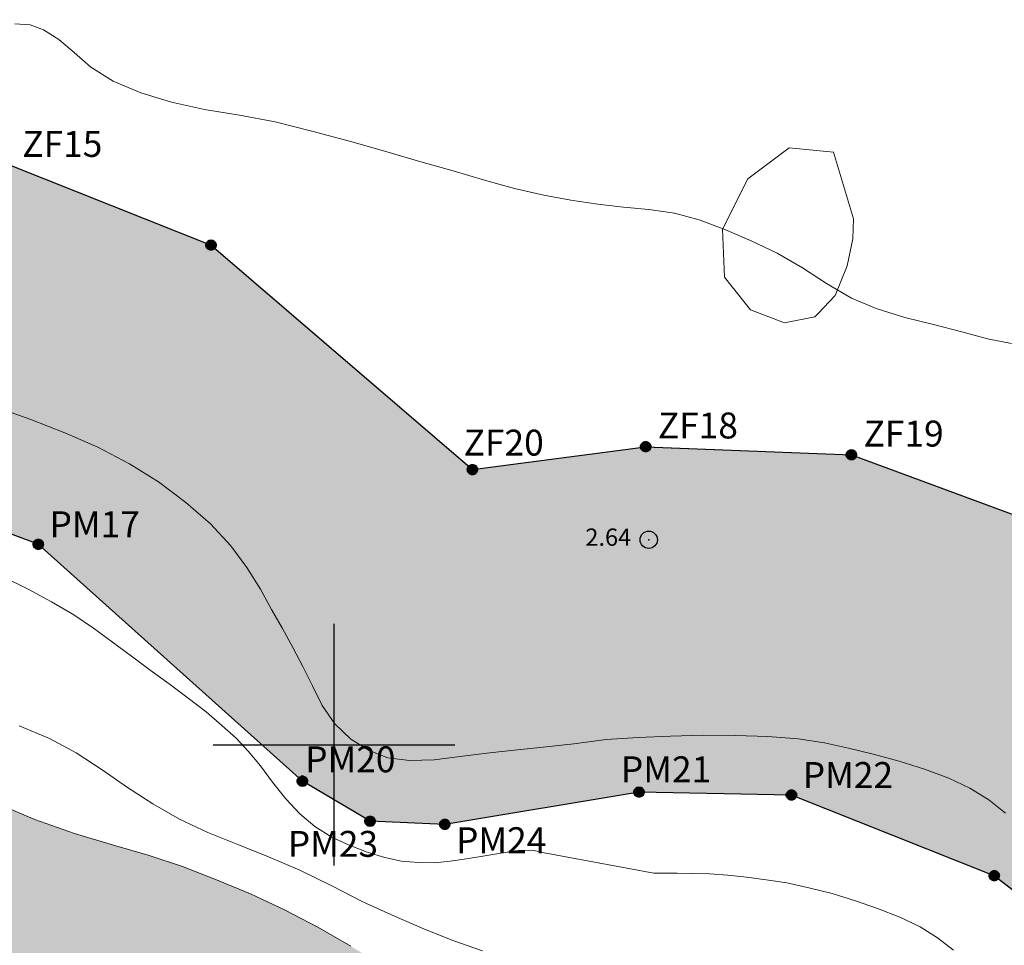
# Model space of a CAD drawing. Extents: x 329333 to 330583, y 1893221 to 1894031.
# Drawn here: x 329482 to 329539, y 1893488 to 1893542 of the extents above; entities that cross this region are included whole.
import ezdxf

# ---------------------------------------------------------------- set-up
doc = ezdxf.new("R2010")
doc.units = 0
doc.header["$MEASUREMENT"] = 0
doc.header["$PDMODE"] = 32
doc.header["$PDSIZE"] = -0.37
for name, color, linetype in [('0BUFER', 7, 'Continuous'), ('0E20', 7, 'Continuous'), ('0MM', 7, 'Continuous'), ('0TODAS1K', 7, 'Continuous'), ('0VERT1', 7, 'Continuous'), ('0VERT7', 7, 'Continuous'), ('1TODAS1K', 7, 'Continuous'), ('1VERTICE', 7, 'Continuous'), ('1VERTICE2', 7, 'Continuous'), ('ARBOLES', 90, 'Continuous'), ('COTA FOTOGRAMETRICA', 10, 'Continuous'), ('CURVA INTERMEDIA', 17, 'Continuous'), ('CURVA MAESTRA', 17, 'Continuous'), ('LIMITE COSTERO', 7, 'Continuous'), ('SIMBOLO GRADICULA', 7, 'Continuous')]:
    doc.layers.add(name, color=color, linetype=linetype)
doc.styles.add('WMF-Times New Roman0', font='TIMES.TTF')
doc.linetypes.add('ZIGZAG', pattern='A,0.00254,-5.08,[131,ltypeshp.shx,S=5.08,R=0,X=-5.08,Y=0],-10.16,[131,ltypeshp.shx,S=5.08,R=180,X=5.08,Y=0],-5.08', length=20.32254)

msp = doc.modelspace()

# ---------------------------------------------------------------- hatches: boundary and pattern name
at = {"linetype": 'Continuous'}
for color, points in [(254, [(329356.066, 1893564.67), (329362.627, 1893565.906), (329374.516, 1893564.421), (329386.009, 1893559.904), (329392.667, 1893554.369), (329403.008, 1893556.817), (329412.259, 1893557.378), (329425.083, 1893554.518), (329435.414, 1893550.967), (329444.597, 1893545.577), (329448.936, 1893541.577), (329455.33, 1893532.766), (329461.852, 1893534.907), (329465.325, 1893535.211), (329475.155, 1893534.795), (329481.254, 1893533.556), (329492.878, 1893528.928), (329508.012, 1893515.93), (329518.038, 1893517.254), (329529.949, 1893516.785), (329545.614, 1893510.999), (329550.459, 1893508.233), (329557.099, 1893502.547), (329566.918, 1893502.916), (329588.806, 1893499.413), (329603.12, 1893493.778), (329607.789, 1893490.052), (329612.155, 1893484.67), (329620.268, 1893485.698), (329625.896, 1893485.369), (329638.36, 1893482.296), (329649.097, 1893477.347), (329653.581, 1893474.505), (329663.068, 1893464.517), (329670.54, 1893466.364), (329675.664, 1893466.769), (329687.982, 1893465.68), (329701.436, 1893461.77), (329712.369, 1893456.849), (329717.69, 1893452.384), (329721.388, 1893447.39), (329734.462, 1893448.646), (329741.37, 1893448.104), (329754.59, 1893444.598), (329759.664, 1893441.868), (329759.7, 1893441.841), (329772.924, 1893432.034), (329779.735, 1893425.361), (329791.474, 1893427.242), (329801.159, 1893426.741), (329804.526, 1893425.839), (329817.105, 1893420.531), (329828.987, 1893412.119), (329845.893, 1893406.426), (329861.878, 1893397.467), (329875.53, 1893400.307), (329891.562, 1893398.08), (329898.773, 1893395.144), (329908.742, 1893389.561), (329911.598, 1893387.561), (329916.637, 1893381.848), (329927.652, 1893383.103), (329935.856, 1893382.045), (329940.424, 1893380.743), (329942.142, 1893380.253), (329955.627, 1893373.159), (329967.221, 1893363.822), (329977.61, 1893363.8), (329985.608, 1893361.986), (329990.544, 1893359.358), (330001.004, 1893351.773), (330010, 1893353.471), (330016.634, 1893353.603), (330030.09, 1893351.614), (330043.571, 1893347.185), (330050.824, 1893342.914), (330057.805, 1893336.908), (330064.72, 1893337.92), (330075.79, 1893337.768), (330086.257, 1893335.89), (330092.478, 1893333.374), (330102.303, 1893327.084), (330107.772, 1893322.198), (330111.508, 1893315.997), (330119.609, 1893316.753), (330124.224, 1893317.184), (330139.272, 1893315.759), (330149.025, 1893312.744), (330157.856, 1893308.616), (330170.831, 1893298.211), (330177.761, 1893298.708), (330195.623, 1893296.311), (330214.794, 1893288.857), (330223.109, 1893282.567), (330236.908, 1893283.374), (330242.32, 1893282.497), (330254.784, 1893278.668), (330265.951, 1893273.44), (330280.059, 1893262.441), (330295.52, 1893261.706), (330304.82, 1893259.111), (330313.174, 1893256.779), (330254.521, 1893256.779), (330248.911, 1893259.55), (330236.447, 1893263.379), (330231.027, 1893263.504), (330218.96, 1893261.76), (330215.414, 1893262.375), (330212.715, 1893264.037), (330208.045, 1893269.426), (330203.997, 1893272.022), (330188.829, 1893277.5), (330175.769, 1893278.807), (330164.489, 1893276.503), (330161.13, 1893278.554), (330155.664, 1893285.236), (330148.882, 1893290.742), (330143.118, 1893293.636), (330133.365, 1893296.651), (330123.126, 1893297.214), (330104.477, 1893295.044), (330100.428, 1893295.971), (330097.955, 1893298.55), (330092.451, 1893309.342), (330089.685, 1893311.595), (330081.974, 1893316.354), (330075.515, 1893317.77), (330064.445, 1893317.922), (330052.086, 1893315.03), (330049.517, 1893315.44), (330047.878, 1893316.567), (330043.911, 1893322.522), (330040.676, 1893325.68), (330033.423, 1893329.951), (330027.165, 1893331.829), (330020.807, 1893332.769), (330013.709, 1893333.818), (329999.844, 1893331.201), (329996.434, 1893331.595), (329990.254, 1893334.825), (329978.768, 1893343.192), (329973.763, 1893344.173), (329963.148, 1893343.547), (329959.111, 1893344.517), (329945.622, 1893355.841), (329936.659, 1893361.019), (329930.373, 1893362.811), (329926.008, 1893363.171), (329911.332, 1893360.635), (329908.756, 1893361.021), (329906.536, 1893362.36), (329898.742, 1893372.24), (329889.003, 1893377.692), (329884.586, 1893379.336), (329875.53, 1893380.307), (329860.439, 1893376.46), (329856.82, 1893377.217), (329840.985, 1893386.598), (329839.51, 1893387.472), (329819.372, 1893394.254), (329809.292, 1893402.12), (329797.686, 1893407.045), (329790.87, 1893407.251), (329776.133, 1893404.182), (329771.431, 1893404.756), (329768.946, 1893406.111), (329765.201, 1893411.658), (329761.01, 1893415.97), (329747.75, 1893425.804), (329736.375, 1893428.738), (329714.441, 1893426.63), (329712.331, 1893427.125), (329709.74, 1893429.418), (329702.369, 1893439.528), (329693.413, 1893443.45), (329682.689, 1893446.393), (329674.666, 1893446.794), (329668.969, 1893445.593), (329663.397, 1893442.622), (329654.349, 1893444.517), (329640.725, 1893459.184), (329629.988, 1893464.133), (329621.924, 1893465.767), (329617.518, 1893465.401), (329609.074, 1893463.146), (329603.2, 1893463.62), (329599.285, 1893466.783), (329595.372, 1893474.027), (329593.12, 1893476.457), (329581.815, 1893480.675), (329564.189, 1893483.103), (329550.495, 1893481.873), (329547.491, 1893483.408), (329541.788, 1893489.654), (329538.219, 1893492.416), (329526.476, 1893497.089), (329517.655, 1893497.258), (329506.413, 1893495.39), (329502.086, 1893495.572), (329498.169, 1893497.892), (329482.878, 1893511.607), (329474.27, 1893514.815), (329465.325, 1893515.211), (329455.568, 1893511.355), (329449.408, 1893511.505), (329445.581, 1893512.465), (329441.045, 1893515.919), (329437.606, 1893523.759), (329433.359, 1893529.033), (329428.913, 1893532.053), (329418.582, 1893535.604), (329412.356, 1893537.378), (329407.615, 1893537.355), (329389.045, 1893532.959), (329384.45, 1893534.635), (329376.009, 1893542.583), (329367.654, 1893545.635), (329361.646, 1893545.93), (329356.066, 1893544.3)]), (131, [(329935.078, 1893344.313), (329936.825, 1893343.486), (329937.699, 1893343.118), (329938.262, 1893342.835), (329938.865, 1893342.514), (329939.5, 1893342.131), (329940.217, 1893341.76), (329940.889, 1893341.326), (329941.481, 1893340.891), (329942.109, 1893340.483), (329942.769, 1893340.013), (329943.363, 1893339.5), (329943.948, 1893339.04), (329944.532, 1893338.66), (329945.18, 1893338.481), (329945.844, 1893338.271), (329946.594, 1893338.086), (329960.184, 1893332.007), (329964.435, 1893329.754), (329965.226, 1893329.699), (329966.017, 1893329.644), (329966.778, 1893329.573), (329967.506, 1893329.486), (329968.255, 1893329.379), (329969.013, 1893329.218), (329969.787, 1893329.025), (329970.522, 1893328.793), (329971.154, 1893328.566), (329971.771, 1893328.371), (329972.33, 1893328.077), (329972.75, 1893327.592), (329973.128, 1893327.055), (329973.499, 1893326.494), (329973.882, 1893325.89), (329974.288, 1893325.279), (329974.706, 1893324.703), (329975.194, 1893324.184), (329975.755, 1893323.732), (329976.378, 1893323.392), (329977.118, 1893323.092), (329977.829, 1893322.867), (329978.572, 1893322.658), (329979.259, 1893322.441), (329979.923, 1893322.231), (329980.565, 1893321.95), (329981.224, 1893321.558), (329981.922, 1893321.129), (329982.657, 1893320.648), (329983.42, 1893320.172), (329984.127, 1893319.688), (329984.798, 1893319.253), (329985.466, 1893318.807), (329986.17, 1893318.311), (329986.886, 1893317.771), (329987.626, 1893317.224), (329988.329, 1893316.727), (329989.041, 1893316.255), (329989.727, 1893315.868), (329990.474, 1893315.592), (329991.233, 1893315.352), (329992.067, 1893315.101), (329992.94, 1893314.812), (329993.81, 1893314.51), (329994.633, 1893314.224), (329995.375, 1893314.015), (329995.992, 1893313.82), (329996.621, 1893313.83), (329997.322, 1893313.986), (329998.028, 1893314.154), (329998.781, 1893314.307), (329999.526, 1893314.437), (330000.287, 1893314.535), (330001.074, 1893314.547), (330001.798, 1893314.526), (330002.483, 1893314.466), (330003.137, 1893314.39), (330003.878, 1893314.259), (330004.511, 1893314.033), (330005.08, 1893313.853), (330005.66, 1893313.461), (330006.124, 1893312.949), (330006.577, 1893312.401), (330007.037, 1893311.877), (330007.645, 1893311.489), (330008.325, 1893311.248), (330009.02, 1893311.054), (330009.732, 1893310.829), (330010.478, 1893310.632), (330011.262, 1893310.553), (330012.089, 1893310.448), (330012.929, 1893310.3), (330013.747, 1893310.08), (330014.522, 1893309.809), (330015.257, 1893309.576), (330015.851, 1893309.31), (330016.392, 1893308.878), (330016.961, 1893308.45), (330017.561, 1893308.038), (330018.203, 1893307.757), (330018.906, 1893307.587), (330019.526, 1893307.404), (330020.19, 1893307.194), (330020.974, 1893307.115), (330021.745, 1893307.08), (330022.501, 1893306.997), (330023.199, 1893306.893), (330023.898, 1893306.711), (330024.617, 1893306.51), (330025.379, 1893306.282), (330026.087, 1893306.045), (330026.775, 1893305.827), (330027.402, 1893305.668), (330027.989, 1893305.626), (330028.462, 1893305.802), (330028.882, 1893306.139), (330029.273, 1893306.55), (330029.676, 1893306.918), (330030.099, 1893307.266), (330030.819, 1893307.808), (330031.468, 1893308.046), (330032.284, 1893308.153), (330032.943, 1893308.01), (330033.344, 1893307.544), (330033.533, 1893306.989), (330033.762, 1893306.394), (330034.074, 1893305.813), (330034.45, 1893305.433), (330035.189, 1893305.213), (330035.924, 1893304.98), (330036.445, 1893304.815), (330037.348, 1893304.699), (330037.989, 1893304.665), (330038.607, 1893304.64), (330039.225, 1893304.614), (330039.818, 1893304.674), (330040.39, 1893304.832), (330040.954, 1893304.966), (330041.483, 1893305.073), (330042.016, 1893305.191), (330042.562, 1893305.266), (330043.147, 1893305.303), (330043.729, 1893305.327), (330044.299, 1893305.316), (330044.859, 1893305.27), (330045.364, 1893305.136), (330045.878, 1893304.947), (330046.495, 1893304.752), (330047.23, 1893304.52), (330047.989, 1893304.28), (330048.818, 1893304.017), (330049.719, 1893303.732), (330050.573, 1893303.462), (330051.314, 1893303.331), (330051.914, 1893303.246), (330052.796, 1893303.15), (330053.331, 1893303.111), (330053.938, 1893303.049), (330054.636, 1893302.946), (330055.326, 1893302.819), (330056.087, 1893302.669), (330056.869, 1893302.5), (330057.666, 1893302.3), (330058.472, 1893302.045), (330059.298, 1893301.77), (330060.125, 1893301.496), (330060.931, 1893301.241), (330061.737, 1893300.986), (330062.52, 1893300.738), (330063.357, 1893300.499), (330064.249, 1893300.269), (330065.145, 1893300.05), (330066.041, 1893299.832), (330066.874, 1893299.66), (330067.698, 1893299.543), (330068.513, 1893299.481), (330069.26, 1893299.453), (330069.981, 1893299.42), (330070.642, 1893299.368), (330071.312, 1893299.26), (330072.046, 1893299.106), (330072.848, 1893298.918), (330073.674, 1893298.643), (330074.571, 1893298.346), (330075.496, 1893298.053), (330076.302, 1893297.798), (330076.871, 1893297.618), (330078.15, 1893297.292), (330078.767, 1893297.097), (330079.36, 1893296.909), (330079.976, 1893296.714), (330080.593, 1893296.519), (330081.185, 1893296.331), (330081.754, 1893296.151), (330082.252, 1893295.994), (330083.201, 1893295.694), (330083.811, 1893295.644), (330084.551, 1893295.592), (330085.366, 1893295.53), (330086.308, 1893295.454), (330087.276, 1893295.382), (330088.288, 1893295.284), (330089.289, 1893295.15), (330090.339, 1893294.922), (330091.382, 1893294.592), (330092.517, 1893294.22), (330093.702, 1893293.844), (330094.888, 1893293.469), (330096.002, 1893293.117), (330097.093, 1893292.771), (330098.16, 1893292.434), (330099.204, 1893292.104), (330100.247, 1893291.774), (330101.2, 1893291.407), (330102.165, 1893291.075), (330103.137, 1893290.768), (330104.102, 1893290.436), (330105.078, 1893290.141), (330106.03, 1893289.852), (330107.002, 1893289.545), (330107.998, 1893289.229), (330108.943, 1893288.918), (330109.838, 1893288.53), (330110.745, 1893288.099), (330111.617, 1893287.641), (330112.414, 1893287.193), (330113.181, 1893286.729), (330113.947, 1893286.265), (330114.705, 1893285.777), (330115.476, 1893285.246), (330116.37, 1893284.689), (330117.393, 1893284.131), (330118.467, 1893283.569), (330119.613, 1893282.985), (330120.767, 1893282.346), (330121.993, 1893281.684), (330123.238, 1893281.003), (330124.423, 1893280.38), (330125.616, 1893279.781), (330126.769, 1893279.22), (330127.819, 1893278.745), (330128.745, 1893278.373), (330129.642, 1893278.076), (330130.551, 1893277.815), (330131.452, 1893277.53), (330132.445, 1893277.372), (330133.555, 1893277.334), (330134.642, 1893277.225), (330135.723, 1893277.013), (330136.722, 1893276.71), (330137.616, 1893276.401), (330138.446, 1893276.138), (330139.221, 1893275.867), (330139.908, 1893275.402), (330140.526, 1893274.88), (330141.114, 1893274.264), (330141.682, 1893273.588), (330142.282, 1893272.929), (330142.882, 1893272.269), (330143.517, 1893271.638), (330144.19, 1893271.125), (330144.869, 1893270.715), (330145.577, 1893270.399), (330146.29, 1893270.096), (330147.057, 1893269.8), (330147.849, 1893269.498), (330148.629, 1893269.16), (330149.366, 1893268.77), (330150.022, 1893268.288), (330150.632, 1893267.743), (330151.33, 1893267.144), (330152.126, 1893266.527), (330153.009, 1893265.856), (330153.921, 1893265.111), (330154.786, 1893264.381), (330155.642, 1893263.706), (330156.54, 1893263.083), (330157.485, 1893262.523), (330158.44, 1893261.999), (330159.371, 1893261.561), (330160.23, 1893261.224), (330161.032, 1893260.957), (330161.771, 1893260.736), (330162.455, 1893260.507), (330163.124, 1893260.23), (330163.833, 1893259.914), (330164.598, 1893259.529), (330165.374, 1893259.179), (330166.189, 1893258.869), (330167.026, 1893258.63), (330167.856, 1893258.367), (330168.677, 1893258.159), (330169.559, 1893258.141), (330170.459, 1893258.183), (330171.417, 1893258.245), (330172.387, 1893258.342), (330173.341, 1893258.471), (330174.28, 1893258.552), (330175.187, 1893258.617), (330176.055, 1893258.72), (330176.71, 1893258.813), (330177.464, 1893258.888), (330178.256, 1893259.081), (330179.168, 1893259.327), (330179.665, 1893259.495), (330180.248, 1893259.689), (330180.897, 1893259.927), (330181.492, 1893260.157), (330182.13, 1893260.359), (330182.784, 1893260.53), (330183.458, 1893260.682), (330184.176, 1893260.807), (330184.937, 1893260.905), (330185.746, 1893260.988), (330186.602, 1893261.057), (330187.554, 1893261.095), (330188.502, 1893261.042), (330189.433, 1893260.852), (330190.283, 1893260.57), (330191.204, 1893260.266), (330192.105, 1893259.981), (330193.006, 1893259.695), (330193.794, 1893259.381), (330194.444, 1893259.045), (330194.963, 1893258.789), (330195.473, 1893258.589), (330195.949, 1893258.36), (330196.389, 1893258.103), (330197.021, 1893257.708), (330197.465, 1893257.463), (330198.011, 1893257.212), (330198.708, 1893256.939), (330199.111, 1893256.779), (329356.066, 1893256.779), (329356.066, 1893256.802), (329356.066, 1893538.343), (329356.121, 1893538.329), (329358.097, 1893537.83), (329360.011, 1893537.213), (329362.056, 1893536.395), (329364.155, 1893535.48), (329366.368, 1893534.585), (329368.471, 1893533.777), (329370.377, 1893533.135), (329372.191, 1893532.548), (329373.855, 1893532.005), (329375.406, 1893531.359), (329376.983, 1893530.706), (329378.588, 1893529.962), (329380.138, 1893529.126), (329381.488, 1893528.349), (329382.695, 1893527.641), (329383.909, 1893526.957), (329385.303, 1893526.33), (329387.017, 1893525.773), (329388.898, 1893525.138), (329390.686, 1893524.369), (329392.551, 1893523.494), (329394.414, 1893522.702), (329395.826, 1893522.043), (329396.904, 1893521.454), (329397.995, 1893520.998), (329398.917, 1893520.618), (329399.489, 1893520.341), (329408.52, 1893517.553), (329409.578, 1893517.079), (329410.769, 1893516.594), (329412.056, 1893516.161), (329413.484, 1893515.742), (329415.037, 1893515.286), (329416.791, 1893514.771), (329418.752, 1893514.222), (329420.756, 1893513.633), (329422.735, 1893513.052), (329424.663, 1893512.486), (329426.502, 1893511.891), (329428.531, 1893511.296), (329430.714, 1893510.573), (329432.849, 1893509.783), (329434.769, 1893509.001), (329436.519, 1893508.106), (329438.133, 1893507.115), (329439.602, 1893506.004), (329441.262, 1893504.891), (329443.297, 1893504.13), (329445.678, 1893503.621), (329448.261, 1893503.243), (329450.845, 1893503.056), (329453.414, 1893502.818), (329456.077, 1893502.526), (329458.699, 1893502.191), (329461.145, 1893501.718), (329463.487, 1893501.166), (329465.685, 1893500.684), (329467.755, 1893500.321), (329469.591, 1893500.272), (329471.211, 1893500.231), (329472.751, 1893499.915), (329474.443, 1893499.282), (329476.237, 1893498.537), (329478.196, 1893497.609), (329480.387, 1893496.639), (329482.686, 1893495.664), (329484.979, 1893494.855), (329487.233, 1893494.193), (329489.237, 1893493.604), (329491.219, 1893492.941), (329493.196, 1893492.169), (329495.166, 1893491.373), (329497.125, 1893490.444), (329499.061, 1893489.44), (329500.968, 1893488.336), (329502.91, 1893487.167), (329504.665, 1893485.917), (329506.223, 1893484.643), (329507.703, 1893483.474), (329509.054, 1893482.424), (329510.328, 1893481.479), (329511.803, 1893480.665), (329513.399, 1893480.169), (329515.061, 1893479.899), (329516.544, 1893479.762), (329517.884, 1893479.505), (329519.292, 1893478.928), (329520.786, 1893478.271), (329522.426, 1893477.926), (329524.029, 1893477.918), (329525.497, 1893478.004), (329526.941, 1893477.825), (329528.205, 1893477.127), (329529.474, 1893476.074), (329530.631, 1893474.918), (329531.602, 1893473.871), (329532.488, 1893472.903), (329533.676, 1893472.037), (329535.073, 1893471.328), (329536.535, 1893470.654), (329538.036, 1893470.022), (329539.578, 1893469.434), (329541.123, 1893468.952), (329542.544, 1893468.508), (329543.731, 1893468.105), (329544.651, 1893467.808), (329545.195, 1893467.621), (329558.697, 1893462.268), (329560.042, 1893461.846), (329561.495, 1893461.419), (329562.875, 1893460.932), (329564.101, 1893460.381), (329565.09, 1893459.765), (329566.069, 1893459.205), (329567.102, 1893458.738), (329568.264, 1893458.343), (329569.409, 1893457.979), (329570.754, 1893457.557), (329572.128, 1893457.045), (329573.511, 1893456.475), (329574.683, 1893455.832), (329575.819, 1893455.253), (329576.967, 1893454.807), (329578.231, 1893454.572), (329579.491, 1893454.692), (329580.622, 1893454.931), (329581.789, 1893455.106), (329582.953, 1893454.9), (329584.136, 1893454.389), (329585.35, 1893453.706), (329586.668, 1893452.911), (329588.068, 1893452.119), (329589.645, 1893451.465), (329591.236, 1893450.862), (329592.885, 1893450.269), (329594.621, 1893449.786), (329596.412, 1893449.587), (329598.137, 1893449.624), (329599.699, 1893449.846), (329601.261, 1893450.068), (329602.986, 1893450.105), (329604.947, 1893450.019), (329607.061, 1893449.806), (329609.175, 1893449.593), (329611.204, 1893449.46), (329613.086, 1893449.289), (329614.916, 1893448.942), (329616.953, 1893448.561), (329619.211, 1893448.279), (329621.25, 1893448.088), (329623.112, 1893447.759), (329625.185, 1893447.313), (329627.28, 1893446.943), (329629.454, 1893446.468), (329631.78, 1893445.866), (329634.136, 1893445.365), (329636.545, 1893444.766), (329638.944, 1893444.225), (329641.182, 1893443.786), (329643.327, 1893443.401), (329645.415, 1893443.005), (329647.463, 1893442.567), (329649.419, 1893442.183), (329651.381, 1893441.825), (329653.229, 1893441.445), (329655.159, 1893441.069), (329657.049, 1893440.65), (329658.943, 1893440.148), (329660.976, 1893439.66), (329663.092, 1893439.174), (329665.365, 1893438.67), (329667.689, 1893438.151), (329669.963, 1893437.647), (329672.232, 1893437.035), (329674.318, 1893436.449), (329676.297, 1893435.868), (329678.201, 1893435.309), (329679.964, 1893434.736), (329681.388, 1893434.21), (329682.528, 1893433.739), (329683.396, 1893433.266), (329684.272, 1893432.819), (329685.129, 1893432.403), (329685.98, 1893431.963), (329686.926, 1893431.386), (329687.969, 1893430.862), (329689.03, 1893430.306), (329690.059, 1893429.731), (329690.987, 1893429.187), (329691.883, 1893428.624), (329692.826, 1893428.13), (329693.862, 1893427.581), (329694.978, 1893427.117), (329696.111, 1893426.621), (329697.179, 1893426.089), (329698.265, 1893425.526), (329699.229, 1893424.916), (329700.05, 1893424.376), (329700.843, 1893423.925), (329701.425, 1893423.591), (329701.849, 1893423.276), (329701.842, 1893423.251), (329705.922, 1893420.617), (329706.586, 1893420.245), (329707.258, 1893419.896), (329707.867, 1893419.433), (329708.553, 1893418.959), (329709.292, 1893418.482), (329710.007, 1893418.012), (329710.617, 1893417.468), (329712.906, 1893414.987), (329714.471, 1893413.965), (329716.075, 1893412.983), (329717.69, 1893412.12), (329719.293, 1893411.301), (329720.828, 1893410.612), (329722.314, 1893409.938), (329723.865, 1893409.297), (329725.412, 1893408.645), (329727.04, 1893407.993), (329728.812, 1893407.282), (329730.542, 1893406.612), (329732.178, 1893405.985), (329733.835, 1893405.338), (329735.495, 1893404.703), (329737.126, 1893404.145), (329738.766, 1893403.53), (329740.342, 1893402.882), (329741.885, 1893402.217), (329743.407, 1893401.572), (329744.859, 1893401.044), (329746.318, 1893400.54), (329747.884, 1893400.03), (329749.556, 1893399.432), (329751.272, 1893398.887), (329753.013, 1893398.335), (329754.778, 1893397.775), (329756.536, 1893397.19), (329758.305, 1893396.643), (329759.996, 1893396.106), (329761.673, 1893395.776), (329763.397, 1893395.512), (329765.129, 1893395.273), (329766.863, 1893394.953), (329768.691, 1893394.507), (329770.557, 1893394.01), (329772.448, 1893393.504), (329774.367, 1893393.003), (329776.339, 1893392.499), (329778.351, 1893392.036), (329780.38, 1893391.541), (329782.348, 1893391.024), (329784.284, 1893390.41), (329786.123, 1893389.826), (329787.938, 1893389.25), (329789.784, 1893388.692), (329791.595, 1893388.104), (329793.449, 1893387.313), (329795.202, 1893386.46), (329796.919, 1893385.578), (329798.632, 1893384.683), (329800.357, 1893383.826), (329802.21, 1893383.116), (329804.171, 1893382.494), (329806.125, 1893381.847), (329808.125, 1893381.347), (329810.009, 1893380.992), (329811.864, 1893380.714), (329813.712, 1893380.33), (329815.453, 1893379.778), (329817.145, 1893379.241), (329818.665, 1893378.759), (329819.989, 1893378.338), (329821.17, 1893377.977), (329822.203, 1893377.663), (329823.11, 1893377.375), (329823.883, 1893377.089), (329828.583, 1893375.315), (329830.014, 1893375.063), (329831.401, 1893374.758), (329832.658, 1893374.467), (329833.923, 1893374.201), (329835.143, 1893373.962), (329836.317, 1893373.751), (329837.45, 1893373.581), (329838.522, 1893373.47), (329839.683, 1893373.304), (329840.902, 1893373.147), (329842.173, 1893372.986), (329843.505, 1893372.847), (329844.89, 1893372.704), (329846.32, 1893372.534), (329847.805, 1893372.279), (329849.413, 1893371.903), (329851.05, 1893371.451), (329852.773, 1893371.012), (329854.553, 1893370.583), (329856.339, 1893370.259), (329858.158, 1893369.952), (329859.926, 1893369.741), (329861.649, 1893369.559), (329863.323, 1893369.392), (329864.973, 1893369.233), (329866.607, 1893369.025), (329868.225, 1893368.768), (329869.869, 1893368.503), (329871.532, 1893368.218), (329873.176, 1893367.871), (329874.784, 1893367.496), (329876.288, 1893367.046), (329877.734, 1893366.587), (329879.107, 1893366.151), (329880.358, 1893365.755), (329881.559, 1893365.373), (329882.76, 1893364.992), (329883.913, 1893364.627), (329885.016, 1893364.277), (329886.144, 1893363.919), (329887.321, 1893363.545), (329888.547, 1893363.156), (329889.825, 1893362.764), (329891.104, 1893362.372), (329892.404, 1893361.959), (329893.679, 1893361.555), (329894.929, 1893361.158), (329896.179, 1893360.761), (329897.418, 1893360.328), (329898.628, 1893359.89), (329899.803, 1893359.423), (329900.931, 1893358.984), (329902.057, 1893358.532), (329903.178, 1893358.069), (329904.324, 1893357.597), (329905.503, 1893357.061), (329906.739, 1893356.534), (329907.917, 1893356.079), (329909.074, 1893355.644), (329910.247, 1893355.259), (329911.477, 1893354.882), (329912.735, 1893354.51), (329913.985, 1893354.113), (329915.281, 1893353.688), (329916.61, 1893353.199), (329917.947, 1893352.735), (329919.25, 1893352.335), (329920.508, 1893351.962), (329921.694, 1893351.532), (329922.857, 1893351.028), (329924.049, 1893350.448), (329925.201, 1893349.826), (329926.426, 1893349.181), (329927.659, 1893348.56), (329928.823, 1893347.975), (329929.904, 1893347.47), (329930.899, 1893347.033), (329931.775, 1893346.647), (329932.581, 1893346.297), (329933.257, 1893345.961), (329933.762, 1893345.679)]), (174, [(329492.88, 1893528.63), (329492.83, 1893528.63), (329492.78, 1893528.65), (329492.73, 1893528.67), (329492.69, 1893528.7), (329492.65, 1893528.73), (329492.62, 1893528.78), (329492.6, 1893528.82), (329492.58, 1893528.88), (329492.58, 1893528.93), (329492.58, 1893528.98), (329492.6, 1893529.03), (329492.62, 1893529.08), (329492.65, 1893529.12), (329492.69, 1893529.16), (329492.73, 1893529.19), (329492.78, 1893529.21), (329492.83, 1893529.22), (329492.88, 1893529.23), (329492.93, 1893529.22), (329492.98, 1893529.21), (329493.03, 1893529.19), (329493.07, 1893529.16), (329493.11, 1893529.12), (329493.14, 1893529.08), (329493.16, 1893529.03), (329493.17, 1893528.98), (329493.18, 1893528.93), (329493.17, 1893528.88), (329493.16, 1893528.82), (329493.14, 1893528.78), (329493.11, 1893528.73), (329493.07, 1893528.7), (329493.03, 1893528.67), (329492.98, 1893528.65), (329492.93, 1893528.63)]), (174, [(329518.04, 1893516.95), (329517.99, 1893516.96), (329517.94, 1893516.97), (329517.89, 1893516.99), (329517.85, 1893517.02), (329517.81, 1893517.06), (329517.78, 1893517.1), (329517.76, 1893517.15), (329517.74, 1893517.2), (329517.74, 1893517.25), (329517.74, 1893517.31), (329517.76, 1893517.36), (329517.78, 1893517.4), (329517.81, 1893517.45), (329517.85, 1893517.48), (329517.89, 1893517.51), (329517.94, 1893517.54), (329517.99, 1893517.55), (329518.04, 1893517.55), (329518.09, 1893517.55), (329518.14, 1893517.54), (329518.19, 1893517.51), (329518.23, 1893517.48), (329518.27, 1893517.45), (329518.3, 1893517.4), (329518.32, 1893517.36), (329518.33, 1893517.31), (329518.34, 1893517.25), (329518.33, 1893517.2), (329518.32, 1893517.15), (329518.3, 1893517.1), (329518.27, 1893517.06), (329518.23, 1893517.02), (329518.19, 1893516.99), (329518.14, 1893516.97), (329518.09, 1893516.96)]), (174, [(329529.95, 1893516.49), (329529.9, 1893516.49), (329529.85, 1893516.5), (329529.8, 1893516.53), (329529.76, 1893516.56), (329529.72, 1893516.59), (329529.69, 1893516.64), (329529.67, 1893516.68), (329529.65, 1893516.73), (329529.65, 1893516.79), (329529.65, 1893516.84), (329529.67, 1893516.89), (329529.69, 1893516.94), (329529.72, 1893516.98), (329529.76, 1893517.02), (329529.8, 1893517.04), (329529.85, 1893517.07), (329529.9, 1893517.08), (329529.95, 1893517.09), (329530, 1893517.08), (329530.05, 1893517.07), (329530.1, 1893517.04), (329530.14, 1893517.01), (329530.18, 1893516.98), (329530.21, 1893516.94), (329530.23, 1893516.89), (329530.24, 1893516.84), (329530.25, 1893516.79), (329530.24, 1893516.73), (329530.23, 1893516.68), (329530.21, 1893516.64), (329530.18, 1893516.59), (329530.14, 1893516.56), (329530.1, 1893516.53), (329530.05, 1893516.5), (329530, 1893516.49)]), (174, [(329508.01, 1893515.63), (329507.96, 1893515.63), (329507.91, 1893515.65), (329507.86, 1893515.67), (329507.82, 1893515.7), (329507.78, 1893515.74), (329507.75, 1893515.78), (329507.73, 1893515.83), (329507.72, 1893515.88), (329507.71, 1893515.93), (329507.72, 1893515.98), (329507.73, 1893516.03), (329507.75, 1893516.08), (329507.78, 1893516.12), (329507.82, 1893516.16), (329507.86, 1893516.19), (329507.91, 1893516.21), (329507.96, 1893516.23), (329508.01, 1893516.23), (329508.06, 1893516.23), (329508.11, 1893516.21), (329508.16, 1893516.19), (329508.2, 1893516.16), (329508.24, 1893516.12), (329508.27, 1893516.08), (329508.29, 1893516.03), (329508.31, 1893515.98), (329508.31, 1893515.93), (329508.31, 1893515.88), (329508.29, 1893515.83), (329508.27, 1893515.78), (329508.24, 1893515.74), (329508.2, 1893515.7), (329508.16, 1893515.67), (329508.11, 1893515.65), (329508.06, 1893515.63)]), (174, [(329482.88, 1893511.31), (329482.83, 1893511.31), (329482.78, 1893511.33), (329482.73, 1893511.35), (329482.69, 1893511.38), (329482.65, 1893511.41), (329482.62, 1893511.46), (329482.6, 1893511.5), (329482.58, 1893511.55), (329482.58, 1893511.61), (329482.58, 1893511.66), (329482.6, 1893511.71), (329482.62, 1893511.76), (329482.65, 1893511.8), (329482.69, 1893511.84), (329482.73, 1893511.87), (329482.78, 1893511.89), (329482.83, 1893511.9), (329482.88, 1893511.91), (329482.93, 1893511.9), (329482.98, 1893511.89), (329483.03, 1893511.87), (329483.07, 1893511.84), (329483.11, 1893511.8), (329483.14, 1893511.76), (329483.16, 1893511.71), (329483.17, 1893511.66), (329483.18, 1893511.61), (329483.17, 1893511.55), (329483.16, 1893511.5), (329483.14, 1893511.46), (329483.11, 1893511.41), (329483.07, 1893511.38), (329483.03, 1893511.35), (329482.98, 1893511.33), (329482.93, 1893511.31)]), (174, [(329498.17, 1893497.59), (329498.12, 1893497.6), (329498.07, 1893497.61), (329498.02, 1893497.63), (329497.98, 1893497.66), (329497.94, 1893497.7), (329497.91, 1893497.74), (329497.89, 1893497.79), (329497.87, 1893497.84), (329497.87, 1893497.89), (329497.87, 1893497.94), (329497.89, 1893497.99), (329497.91, 1893498.04), (329497.94, 1893498.08), (329497.98, 1893498.12), (329498.02, 1893498.15), (329498.07, 1893498.17), (329498.12, 1893498.19), (329498.17, 1893498.19), (329498.22, 1893498.19), (329498.27, 1893498.17), (329498.32, 1893498.15), (329498.36, 1893498.12), (329498.4, 1893498.08), (329498.43, 1893498.04), (329498.45, 1893497.99), (329498.46, 1893497.94), (329498.47, 1893497.89), (329498.46, 1893497.84), (329498.45, 1893497.79), (329498.43, 1893497.74), (329498.4, 1893497.7), (329498.36, 1893497.66), (329498.32, 1893497.63), (329498.27, 1893497.61), (329498.22, 1893497.6)]), (174, [(329517.66, 1893496.96), (329517.6, 1893496.96), (329517.55, 1893496.98), (329517.51, 1893497), (329517.46, 1893497.03), (329517.43, 1893497.07), (329517.4, 1893497.11), (329517.37, 1893497.16), (329517.36, 1893497.21), (329517.36, 1893497.26), (329517.36, 1893497.31), (329517.37, 1893497.36), (329517.4, 1893497.41), (329517.43, 1893497.45), (329517.46, 1893497.49), (329517.51, 1893497.52), (329517.55, 1893497.54), (329517.6, 1893497.55), (329517.66, 1893497.56), (329517.71, 1893497.55), (329517.76, 1893497.54), (329517.81, 1893497.52), (329517.85, 1893497.49), (329517.88, 1893497.45), (329517.91, 1893497.41), (329517.94, 1893497.36), (329517.95, 1893497.31), (329517.96, 1893497.26), (329517.95, 1893497.21), (329517.94, 1893497.16), (329517.91, 1893497.11), (329517.88, 1893497.07), (329517.85, 1893497.03), (329517.8, 1893497), (329517.76, 1893496.98), (329517.71, 1893496.96)]), (174, [(329526.48, 1893496.79), (329526.42, 1893496.79), (329526.37, 1893496.81), (329526.33, 1893496.83), (329526.28, 1893496.86), (329526.25, 1893496.9), (329526.22, 1893496.94), (329526.19, 1893496.99), (329526.18, 1893497.04), (329526.18, 1893497.09), (329526.18, 1893497.14), (329526.19, 1893497.19), (329526.22, 1893497.24), (329526.25, 1893497.28), (329526.28, 1893497.32), (329526.33, 1893497.35), (329526.37, 1893497.37), (329526.42, 1893497.38), (329526.48, 1893497.39), (329526.53, 1893497.38), (329526.58, 1893497.37), (329526.63, 1893497.35), (329526.67, 1893497.32), (329526.71, 1893497.28), (329526.74, 1893497.24), (329526.76, 1893497.19), (329526.77, 1893497.14), (329526.78, 1893497.09), (329526.77, 1893497.04), (329526.76, 1893496.99), (329526.74, 1893496.94), (329526.71, 1893496.9), (329526.67, 1893496.86), (329526.63, 1893496.83), (329526.58, 1893496.81), (329526.53, 1893496.79)]), (174, [(329502.09, 1893495.27), (329502.03, 1893495.28), (329501.98, 1893495.29), (329501.94, 1893495.31), (329501.89, 1893495.34), (329501.86, 1893495.38), (329501.83, 1893495.42), (329501.8, 1893495.47), (329501.79, 1893495.52), (329501.79, 1893495.57), (329501.79, 1893495.62), (329501.8, 1893495.67), (329501.83, 1893495.72), (329501.86, 1893495.76), (329501.89, 1893495.8), (329501.94, 1893495.83), (329501.98, 1893495.85), (329502.03, 1893495.87), (329502.09, 1893495.87), (329502.14, 1893495.87), (329502.19, 1893495.85), (329502.24, 1893495.83), (329502.28, 1893495.8), (329502.32, 1893495.76), (329502.35, 1893495.72), (329502.37, 1893495.67), (329502.38, 1893495.62), (329502.39, 1893495.57), (329502.38, 1893495.52), (329502.37, 1893495.47), (329502.35, 1893495.42), (329502.32, 1893495.38), (329502.28, 1893495.34), (329502.24, 1893495.31), (329502.19, 1893495.29), (329502.14, 1893495.28)]), (174, [(329506.41, 1893495.09), (329506.36, 1893495.09), (329506.31, 1893495.11), (329506.26, 1893495.13), (329506.22, 1893495.16), (329506.18, 1893495.2), (329506.15, 1893495.24), (329506.13, 1893495.29), (329506.12, 1893495.34), (329506.11, 1893495.39), (329506.12, 1893495.44), (329506.13, 1893495.49), (329506.15, 1893495.54), (329506.18, 1893495.58), (329506.22, 1893495.62), (329506.26, 1893495.65), (329506.31, 1893495.67), (329506.36, 1893495.69), (329506.41, 1893495.69), (329506.47, 1893495.69), (329506.52, 1893495.67), (329506.56, 1893495.65), (329506.61, 1893495.62), (329506.64, 1893495.58), (329506.67, 1893495.54), (329506.69, 1893495.49), (329506.71, 1893495.44), (329506.71, 1893495.39), (329506.71, 1893495.34), (329506.69, 1893495.29), (329506.67, 1893495.24), (329506.64, 1893495.2), (329506.61, 1893495.16), (329506.56, 1893495.13), (329506.52, 1893495.11), (329506.47, 1893495.09)]), (174, [(329538.22, 1893492.12), (329538.17, 1893492.12), (329538.12, 1893492.13), (329538.07, 1893492.16), (329538.03, 1893492.19), (329537.99, 1893492.22), (329537.96, 1893492.27), (329537.94, 1893492.31), (329537.92, 1893492.36), (329537.92, 1893492.42), (329537.92, 1893492.47), (329537.94, 1893492.52), (329537.96, 1893492.57), (329537.99, 1893492.61), (329538.03, 1893492.65), (329538.07, 1893492.68), (329538.12, 1893492.7), (329538.17, 1893492.71), (329538.22, 1893492.72), (329538.27, 1893492.71), (329538.32, 1893492.7), (329538.37, 1893492.68), (329538.41, 1893492.65), (329538.45, 1893492.61), (329538.48, 1893492.57), (329538.5, 1893492.52), (329538.51, 1893492.47), (329538.52, 1893492.42), (329538.51, 1893492.36), (329538.5, 1893492.31), (329538.48, 1893492.27), (329538.45, 1893492.22), (329538.41, 1893492.19), (329538.37, 1893492.16), (329538.32, 1893492.13), (329538.27, 1893492.12)])]:
    msp.add_hatch(color=color, dxfattribs=at).paths.add_polyline_path(points)

# ---------------------------------------------------------------- linework, layer by layer
at = {"layer": '0BUFER'}
for points in [[(329356.066, 1893564.67), (329362.627, 1893565.906), (329374.516, 1893564.421), (329386.009, 1893559.904), (329392.667, 1893554.369), (329403.008, 1893556.817), (329412.259, 1893557.378), (329425.083, 1893554.518), (329435.414, 1893550.967), (329444.597, 1893545.577), (329448.936, 1893541.577), (329455.33, 1893532.766), (329461.852, 1893534.907), (329465.325, 1893535.211), (329475.155, 1893534.795), (329481.254, 1893533.556), (329492.878, 1893528.928), (329508.012, 1893515.93), (329518.038, 1893517.254), (329529.949, 1893516.785), (329545.614, 1893510.999)], [(329541.788, 1893489.654), (329538.219, 1893492.416), (329526.476, 1893497.089), (329517.655, 1893497.258), (329506.413, 1893495.39), (329502.086, 1893495.572), (329498.169, 1893497.892), (329482.878, 1893511.607), (329474.27, 1893514.815), (329465.325, 1893515.211), (329455.568, 1893511.355), (329449.408, 1893511.505), (329445.581, 1893512.465), (329441.045, 1893515.919), (329437.606, 1893523.759), (329433.359, 1893529.033), (329428.913, 1893532.053)]]:
    msp.add_lwpolyline(points, dxfattribs=at)
at = {"layer": '0E20', "linetype": 'Continuous', "lineweight": 20, "ltscale": 0.5}
for points in [[(329481.25, 1893533.56), (329492.88, 1893528.93)], [(329492.88, 1893528.93), (329508.01, 1893515.93)], [(329508.01, 1893515.93), (329518.04, 1893517.25)], [(329518.04, 1893517.25), (329529.95, 1893516.79)], [(329529.95, 1893516.79), (329545.61, 1893511)]]:
    msp.add_lwpolyline(points, dxfattribs=at)
at = {"layer": '0MM', "linetype": 'Continuous', "lineweight": 20, "ltscale": 0.09}
for points in [[(329482.88, 1893511.61), (329474.27, 1893514.81)], [(329498.17, 1893497.89), (329482.88, 1893511.61)], [(329502.09, 1893495.57), (329498.17, 1893497.89)], [(329517.66, 1893497.26), (329506.41, 1893495.39)], [(329526.48, 1893497.09), (329517.66, 1893497.26)], [(329538.22, 1893492.42), (329526.48, 1893497.09)], [(329506.41, 1893495.39), (329502.09, 1893495.57)], [(329541.79, 1893489.65), (329538.22, 1893492.42)]]:
    msp.add_lwpolyline(points, dxfattribs=at)
at = {"layer": '0TODAS1K', "elevation": 3.004}
for points in [[(329482.878, 1893511.607), (329474.27, 1893514.815)], [(329498.169, 1893497.892), (329482.878, 1893511.607)], [(329502.086, 1893495.572), (329498.169, 1893497.892)], [(329517.655, 1893497.258), (329506.413, 1893495.39)], [(329526.476, 1893497.089), (329517.655, 1893497.258)], [(329538.219, 1893492.416), (329526.476, 1893497.089)], [(329506.413, 1893495.39), (329502.086, 1893495.572)], [(329541.788, 1893489.654), (329538.219, 1893492.416)]]:
    msp.add_lwpolyline(points, dxfattribs=at)
at = {"layer": '0VERT1', "color": 174}
for points in [[(329482.88, 1893511.31), (329482.83, 1893511.31), (329482.78, 1893511.33), (329482.73, 1893511.35), (329482.69, 1893511.38), (329482.65, 1893511.41), (329482.62, 1893511.46), (329482.6, 1893511.5), (329482.58, 1893511.55), (329482.58, 1893511.61), (329482.58, 1893511.66), (329482.6, 1893511.71), (329482.62, 1893511.76), (329482.65, 1893511.8), (329482.69, 1893511.84), (329482.73, 1893511.87), (329482.78, 1893511.89), (329482.83, 1893511.9), (329482.88, 1893511.91), (329482.93, 1893511.9), (329482.98, 1893511.89), (329483.03, 1893511.87), (329483.07, 1893511.84), (329483.11, 1893511.8), (329483.14, 1893511.76), (329483.16, 1893511.71), (329483.17, 1893511.66), (329483.18, 1893511.61), (329483.17, 1893511.55), (329483.16, 1893511.5), (329483.14, 1893511.46), (329483.11, 1893511.41), (329483.07, 1893511.38), (329483.03, 1893511.35), (329482.98, 1893511.33), (329482.93, 1893511.31), (329482.88, 1893511.31)], [(329498.17, 1893497.59), (329498.12, 1893497.6), (329498.07, 1893497.61), (329498.02, 1893497.63), (329497.98, 1893497.66), (329497.94, 1893497.7), (329497.91, 1893497.74), (329497.89, 1893497.79), (329497.87, 1893497.84), (329497.87, 1893497.89), (329497.87, 1893497.94), (329497.89, 1893497.99), (329497.91, 1893498.04), (329497.94, 1893498.08), (329497.98, 1893498.12), (329498.02, 1893498.15), (329498.07, 1893498.17), (329498.12, 1893498.19), (329498.17, 1893498.19), (329498.22, 1893498.19), (329498.27, 1893498.17), (329498.32, 1893498.15), (329498.36, 1893498.12), (329498.4, 1893498.08), (329498.43, 1893498.04), (329498.45, 1893497.99), (329498.46, 1893497.94), (329498.47, 1893497.89), (329498.46, 1893497.84), (329498.45, 1893497.79), (329498.43, 1893497.74), (329498.4, 1893497.7), (329498.36, 1893497.66), (329498.32, 1893497.63), (329498.27, 1893497.61), (329498.22, 1893497.6), (329498.17, 1893497.59)], [(329517.66, 1893496.96), (329517.6, 1893496.96), (329517.55, 1893496.98), (329517.51, 1893497), (329517.46, 1893497.03), (329517.43, 1893497.07), (329517.4, 1893497.11), (329517.37, 1893497.16), (329517.36, 1893497.21), (329517.36, 1893497.26), (329517.36, 1893497.31), (329517.37, 1893497.36), (329517.4, 1893497.41), (329517.43, 1893497.45), (329517.46, 1893497.49), (329517.51, 1893497.52), (329517.55, 1893497.54), (329517.6, 1893497.55), (329517.66, 1893497.56), (329517.71, 1893497.55), (329517.76, 1893497.54), (329517.81, 1893497.52), (329517.85, 1893497.49), (329517.88, 1893497.45), (329517.91, 1893497.41), (329517.94, 1893497.36), (329517.95, 1893497.31), (329517.96, 1893497.26), (329517.95, 1893497.21), (329517.94, 1893497.16), (329517.91, 1893497.11), (329517.88, 1893497.07), (329517.85, 1893497.03), (329517.8, 1893497), (329517.76, 1893496.98), (329517.71, 1893496.96), (329517.66, 1893496.96)], [(329526.48, 1893496.79), (329526.42, 1893496.79), (329526.37, 1893496.81), (329526.33, 1893496.83), (329526.28, 1893496.86), (329526.25, 1893496.9), (329526.22, 1893496.94), (329526.19, 1893496.99), (329526.18, 1893497.04), (329526.18, 1893497.09), (329526.18, 1893497.14), (329526.19, 1893497.19), (329526.22, 1893497.24), (329526.25, 1893497.28), (329526.28, 1893497.32), (329526.33, 1893497.35), (329526.37, 1893497.37), (329526.42, 1893497.38), (329526.48, 1893497.39), (329526.53, 1893497.38), (329526.58, 1893497.37), (329526.63, 1893497.35), (329526.67, 1893497.32), (329526.71, 1893497.28), (329526.74, 1893497.24), (329526.76, 1893497.19), (329526.77, 1893497.14), (329526.78, 1893497.09), (329526.77, 1893497.04), (329526.76, 1893496.99), (329526.74, 1893496.94), (329526.71, 1893496.9), (329526.67, 1893496.86), (329526.63, 1893496.83), (329526.58, 1893496.81), (329526.53, 1893496.79), (329526.48, 1893496.79)], [(329502.09, 1893495.27), (329502.03, 1893495.28), (329501.98, 1893495.29), (329501.94, 1893495.31), (329501.89, 1893495.34), (329501.86, 1893495.38), (329501.83, 1893495.42), (329501.8, 1893495.47), (329501.79, 1893495.52), (329501.79, 1893495.57), (329501.79, 1893495.62), (329501.8, 1893495.67), (329501.83, 1893495.72), (329501.86, 1893495.76), (329501.89, 1893495.8), (329501.94, 1893495.83), (329501.98, 1893495.85), (329502.03, 1893495.87), (329502.09, 1893495.87), (329502.14, 1893495.87), (329502.19, 1893495.85), (329502.24, 1893495.83), (329502.28, 1893495.8), (329502.32, 1893495.76), (329502.35, 1893495.72), (329502.37, 1893495.67), (329502.38, 1893495.62), (329502.39, 1893495.57), (329502.38, 1893495.52), (329502.37, 1893495.47), (329502.35, 1893495.42), (329502.32, 1893495.38), (329502.28, 1893495.34), (329502.24, 1893495.31), (329502.19, 1893495.29), (329502.14, 1893495.28), (329502.09, 1893495.27)], [(329506.41, 1893495.09), (329506.36, 1893495.09), (329506.31, 1893495.11), (329506.26, 1893495.13), (329506.22, 1893495.16), (329506.18, 1893495.2), (329506.15, 1893495.24), (329506.13, 1893495.29), (329506.12, 1893495.34), (329506.11, 1893495.39), (329506.12, 1893495.44), (329506.13, 1893495.49), (329506.15, 1893495.54), (329506.18, 1893495.58), (329506.22, 1893495.62), (329506.26, 1893495.65), (329506.31, 1893495.67), (329506.36, 1893495.69), (329506.41, 1893495.69), (329506.47, 1893495.69), (329506.52, 1893495.67), (329506.56, 1893495.65), (329506.61, 1893495.62), (329506.64, 1893495.58), (329506.67, 1893495.54), (329506.69, 1893495.49), (329506.71, 1893495.44), (329506.71, 1893495.39), (329506.71, 1893495.34), (329506.69, 1893495.29), (329506.67, 1893495.24), (329506.64, 1893495.2), (329506.61, 1893495.16), (329506.56, 1893495.13), (329506.52, 1893495.11), (329506.47, 1893495.09), (329506.41, 1893495.09)], [(329538.22, 1893492.12), (329538.17, 1893492.12), (329538.12, 1893492.13), (329538.07, 1893492.16), (329538.03, 1893492.19), (329537.99, 1893492.22), (329537.96, 1893492.27), (329537.94, 1893492.31), (329537.92, 1893492.36), (329537.92, 1893492.42), (329537.92, 1893492.47), (329537.94, 1893492.52), (329537.96, 1893492.57), (329537.99, 1893492.61), (329538.03, 1893492.65), (329538.07, 1893492.68), (329538.12, 1893492.7), (329538.17, 1893492.71), (329538.22, 1893492.72), (329538.27, 1893492.71), (329538.32, 1893492.7), (329538.37, 1893492.68), (329538.41, 1893492.65), (329538.45, 1893492.61), (329538.48, 1893492.57), (329538.5, 1893492.52), (329538.51, 1893492.47), (329538.52, 1893492.42), (329538.51, 1893492.36), (329538.5, 1893492.31), (329538.48, 1893492.27), (329538.45, 1893492.22), (329538.41, 1893492.19), (329538.37, 1893492.16), (329538.32, 1893492.13), (329538.27, 1893492.12), (329538.22, 1893492.12)]]:
    msp.add_lwpolyline(points, dxfattribs=at)
at = {"layer": '0VERT7', "color": 174}
for points in [[(329492.88, 1893528.63), (329492.83, 1893528.63), (329492.78, 1893528.65), (329492.73, 1893528.67), (329492.69, 1893528.7), (329492.65, 1893528.73), (329492.62, 1893528.78), (329492.6, 1893528.82), (329492.58, 1893528.88), (329492.58, 1893528.93), (329492.58, 1893528.98), (329492.6, 1893529.03), (329492.62, 1893529.08), (329492.65, 1893529.12), (329492.69, 1893529.16), (329492.73, 1893529.19), (329492.78, 1893529.21), (329492.83, 1893529.22), (329492.88, 1893529.23), (329492.93, 1893529.22), (329492.98, 1893529.21), (329493.03, 1893529.19), (329493.07, 1893529.16), (329493.11, 1893529.12), (329493.14, 1893529.08), (329493.16, 1893529.03), (329493.17, 1893528.98), (329493.18, 1893528.93), (329493.17, 1893528.88), (329493.16, 1893528.82), (329493.14, 1893528.78), (329493.11, 1893528.73), (329493.07, 1893528.7), (329493.03, 1893528.67), (329492.98, 1893528.65), (329492.93, 1893528.63), (329492.88, 1893528.63)], [(329518.04, 1893516.95), (329517.99, 1893516.96), (329517.94, 1893516.97), (329517.89, 1893516.99), (329517.85, 1893517.02), (329517.81, 1893517.06), (329517.78, 1893517.1), (329517.76, 1893517.15), (329517.74, 1893517.2), (329517.74, 1893517.25), (329517.74, 1893517.31), (329517.76, 1893517.36), (329517.78, 1893517.4), (329517.81, 1893517.45), (329517.85, 1893517.48), (329517.89, 1893517.51), (329517.94, 1893517.54), (329517.99, 1893517.55), (329518.04, 1893517.55), (329518.09, 1893517.55), (329518.14, 1893517.54), (329518.19, 1893517.51), (329518.23, 1893517.48), (329518.27, 1893517.45), (329518.3, 1893517.4), (329518.32, 1893517.36), (329518.33, 1893517.31), (329518.34, 1893517.25), (329518.33, 1893517.2), (329518.32, 1893517.15), (329518.3, 1893517.1), (329518.27, 1893517.06), (329518.23, 1893517.02), (329518.19, 1893516.99), (329518.14, 1893516.97), (329518.09, 1893516.96), (329518.04, 1893516.95)], [(329529.95, 1893516.49), (329529.9, 1893516.49), (329529.85, 1893516.5), (329529.8, 1893516.53), (329529.76, 1893516.56), (329529.72, 1893516.59), (329529.69, 1893516.64), (329529.67, 1893516.68), (329529.65, 1893516.73), (329529.65, 1893516.79), (329529.65, 1893516.84), (329529.67, 1893516.89), (329529.69, 1893516.94), (329529.72, 1893516.98), (329529.76, 1893517.02), (329529.8, 1893517.04), (329529.85, 1893517.07), (329529.9, 1893517.08), (329529.95, 1893517.09), (329530, 1893517.08), (329530.05, 1893517.07), (329530.1, 1893517.04), (329530.14, 1893517.01), (329530.18, 1893516.98), (329530.21, 1893516.94), (329530.23, 1893516.89), (329530.24, 1893516.84), (329530.25, 1893516.79), (329530.24, 1893516.73), (329530.23, 1893516.68), (329530.21, 1893516.64), (329530.18, 1893516.59), (329530.14, 1893516.56), (329530.1, 1893516.53), (329530.05, 1893516.5), (329530, 1893516.49), (329529.95, 1893516.49)], [(329508.01, 1893515.63), (329507.96, 1893515.63), (329507.91, 1893515.65), (329507.86, 1893515.67), (329507.82, 1893515.7), (329507.78, 1893515.74), (329507.75, 1893515.78), (329507.73, 1893515.83), (329507.72, 1893515.88), (329507.71, 1893515.93), (329507.72, 1893515.98), (329507.73, 1893516.03), (329507.75, 1893516.08), (329507.78, 1893516.12), (329507.82, 1893516.16), (329507.86, 1893516.19), (329507.91, 1893516.21), (329507.96, 1893516.23), (329508.01, 1893516.23), (329508.06, 1893516.23), (329508.11, 1893516.21), (329508.16, 1893516.19), (329508.2, 1893516.16), (329508.24, 1893516.12), (329508.27, 1893516.08), (329508.29, 1893516.03), (329508.31, 1893515.98), (329508.31, 1893515.93), (329508.31, 1893515.88), (329508.29, 1893515.83), (329508.27, 1893515.78), (329508.24, 1893515.74), (329508.2, 1893515.7), (329508.16, 1893515.67), (329508.11, 1893515.65), (329508.06, 1893515.63), (329508.01, 1893515.63)]]:
    msp.add_lwpolyline(points, dxfattribs=at)
at = {"layer": 'ARBOLES', "color": 3, "linetype": 'ZIGZAG', "lineweight": 9, "ltscale": 0.05}
msp.add_lwpolyline([(329528.001, 1893524.951), (329527.83, 1893524.772), (329526.067, 1893524.419), (329524.114, 1893525.183), (329523.043, 1893526.517), (329522.601, 1893527.069), (329522.492, 1893529.849), (329523.948, 1893532.768), (329526.353, 1893534.565), (329528.915, 1893534.303), (329530.07, 1893530.453), (329530.029, 1893529.295), (329529.706, 1893527.731), (329529.008, 1893526.004), (329528.001, 1893524.951)], dxfattribs=at)
at = {"layer": 'COTA FOTOGRAMETRICA'}
msp.add_point((329518.218, 1893511.867, 2.641), dxfattribs=at)
at = {"layer": 'CURVA INTERMEDIA', "color": 17, "linetype": 'Continuous', "lineweight": 9}
for points, elevation in [([(329481.525, 1893541.744), (329482.403, 1893541.676), (329483.19, 1893541.391), (329484.061, 1893540.836), (329484.955, 1893540.083), (329485.928, 1893539.226), (329487.213, 1893538.414), (329488.815, 1893537.753), (329490.586, 1893537.205), (329492.502, 1893536.779), (329494.529, 1893536.456), (329496.592, 1893536.068), (329498.718, 1893535.525), (329500.887, 1893534.942), (329502.998, 1893534.349), (329505.027, 1893533.754), (329506.888, 1893533.234), (329508.717, 1893532.697), (329510.453, 1893532.215), (329512.135, 1893531.829), (329513.707, 1893531.531), (329515.269, 1893531.29), (329516.746, 1893531.129), (329518.229, 1893530.992), (329519.716, 1893530.773), (329521.126, 1893530.386), (329522.624, 1893529.838), (329524.144, 1893529.174), (329525.648, 1893528.46), (329527.116, 1893527.621), (329528.504, 1893526.696), (329529.947, 1893525.864), (329531.373, 1893525.255), (329533.044, 1893524.737), (329534.695, 1893524.334), (329536.337, 1893523.906), (329537.823, 1893523.497), (329539.212, 1893523.225)], 3.007), ([(329538.873, 1893496.034), (329537.903, 1893496.808), (329536.796, 1893497.487), (329535.578, 1893498.062), (329534.179, 1893498.582), (329532.709, 1893499.041), (329531.198, 1893499.457), (329529.774, 1893499.794), (329528.399, 1893500.116), (329526.862, 1893500.35), (329525.106, 1893500.485), (329523.245, 1893500.541), (329521.37, 1893500.548), (329519.479, 1893500.504), (329517.607, 1893500.428), (329515.745, 1893500.295), (329513.878, 1893500.054), (329512.109, 1893499.866), (329510.422, 1893499.681), (329508.85, 1893499.517), (329507.296, 1893499.321), (329505.799, 1893499.134), (329504.371, 1893499.091), (329503.11, 1893499.244), (329502.037, 1893499.668), (329500.981, 1893500.332), (329500.04, 1893501.206), (329499.317, 1893502.263), (329498.755, 1893503.407), (329498.186, 1893504.527), (329497.609, 1893505.621), (329497.008, 1893506.723), (329496.381, 1893507.832), (329495.744, 1893508.998), (329494.946, 1893510.267), (329494.034, 1893511.514), (329492.856, 1893512.785), (329491.424, 1893514.022), (329489.844, 1893515.221), (329488.162, 1893516.259), (329486.326, 1893517.233), (329484.421, 1893518.065), (329482.443, 1893518.836), (329480.419, 1893519.539)], 2.005), ([(329480.856, 1893509.725), (329482.303, 1893509), (329483.643, 1893508.28), (329484.942, 1893507.518), (329486.077, 1893506.749), (329487.172, 1893505.938), (329488.267, 1893505.126), (329489.362, 1893504.315), (329490.464, 1893503.529), (329491.552, 1893502.692), (329492.597, 1893501.896), (329493.509, 1893501.111), (329494.329, 1893500.381), (329495.033, 1893499.629), (329495.733, 1893498.771), (329496.437, 1893497.83), (329497.215, 1893496.866), (329498.023, 1893496.003), (329498.892, 1893495.258), (329499.881, 1893494.641), (329500.839, 1893494.197), (329501.912, 1893493.773), (329502.939, 1893493.471), (329503.913, 1893493.267), (329504.866, 1893493.178), (329505.816, 1893493.171), (329506.713, 1893493.261), (329507.675, 1893493.386), (329508.735, 1893493.565), (329509.769, 1893493.751), (329510.673, 1893493.867), (329511.416, 1893493.893), (329511.881, 1893493.811), (329512.057, 1893493.76), (329518.51, 1893492.572), (329519.163, 1893492.571), (329519.866, 1893492.555), (329520.708, 1893492.552), (329521.734, 1893492.523), (329522.802, 1893492.454), (329523.88, 1893492.328), (329525.009, 1893492.187), (329526.205, 1893491.999), (329527.48, 1893491.706), (329528.83, 1893491.392), (329530.175, 1893490.969), (329531.455, 1893490.512), (329532.754, 1893490.021), (329533.922, 1893489.461), (329534.929, 1893488.811), (329535.863, 1893488.102)], 1)]:
    msp.add_lwpolyline(points, dxfattribs=dict(at, elevation=elevation))
at = {"layer": 'CURVA MAESTRA', "color": 17, "linetype": 'Continuous', "lineweight": 13, "elevation": 0.098}
msp.add_lwpolyline([(329508.587, 1893488.058), (329506.938, 1893488.651), (329505.228, 1893489.316), (329503.491, 1893490.071), (329501.668, 1893490.906), (329499.825, 1893491.855), (329498.017, 1893492.74), (329496.204, 1893493.517), (329494.427, 1893494.23), (329492.7, 1893494.927), (329491.045, 1893495.685), (329489.51, 1893496.572), (329488.046, 1893497.518), (329486.58, 1893498.548), (329485.074, 1893499.534), (329483.524, 1893500.37), (329481.779, 1893501.1)], dxfattribs=at)
at = {"layer": 'LIMITE COSTERO', "linetype": 'Continuous', "lineweight": 20, "ltscale": 0.5}
msp.add_lwpolyline([(329480.387, 1893496.639), (329482.686, 1893495.664), (329484.979, 1893494.855), (329487.233, 1893494.193), (329489.237, 1893493.604), (329491.219, 1893492.941), (329493.196, 1893492.169), (329495.166, 1893491.373), (329497.125, 1893490.444), (329499.061, 1893489.44), (329500.968, 1893488.336)], dxfattribs=at)
at = {"layer": 'LIMITE COSTERO', "linetype": 'Continuous', "lineweight": 20, "ltscale": 0.5, "elevation": 3.004}
msp.add_lwpolyline([(329480.387, 1893496.639), (329482.686, 1893495.664), (329484.979, 1893494.855), (329487.233, 1893494.193), (329489.237, 1893493.604), (329491.219, 1893492.941), (329493.196, 1893492.169), (329495.166, 1893491.373), (329497.125, 1893490.444), (329499.061, 1893489.44), (329500.968, 1893488.336)], dxfattribs=at)
at = {"layer": 'SIMBOLO GRADICULA', "color": 5}
for points in [[(329500, 1893493), (329500, 1893500), (329500, 1893507)], [(329493, 1893500), (329500, 1893500), (329507, 1893500)]]:
    msp.add_lwpolyline(points, dxfattribs=at)

# ---------------------------------------------------------------- texts
at = {"layer": '1TODAS1K', "style": 'WMF-Times New Roman0'}
msp.add_text('2.64', height=1, dxfattribs=at).set_placement((329514.548, 1893511.52))
at = {"layer": '1VERTICE', "lineweight": 9, "style": 'WMF-Times New Roman0'}
for s, p in [('PM17', (329483.53, 1893512.017)), ('PM20', (329498.329, 1893498.407)), ('PM21', (329516.604, 1893497.826)), ('PM22', (329527.13, 1893497.497)), ('PM23', (329497.319, 1893493.51)), ('PM24', (329507.06, 1893493.722))]:
    msp.add_text(s, height=1.5, dxfattribs=at).set_placement(p)
at = {"layer": '1VERTICE2', "lineweight": 9, "style": 'WMF-Times New Roman0'}
for s, p in [('ZF15', (329481.954, 1893534.035)), ('ZF18', (329518.744, 1893517.735)), ('ZF19', (329530.654, 1893517.265)), ('ZF20', (329507.504, 1893516.74))]:
    msp.add_text(s, height=1.5, dxfattribs=at).set_placement(p)

doc.saveas('drawing.dxf')
